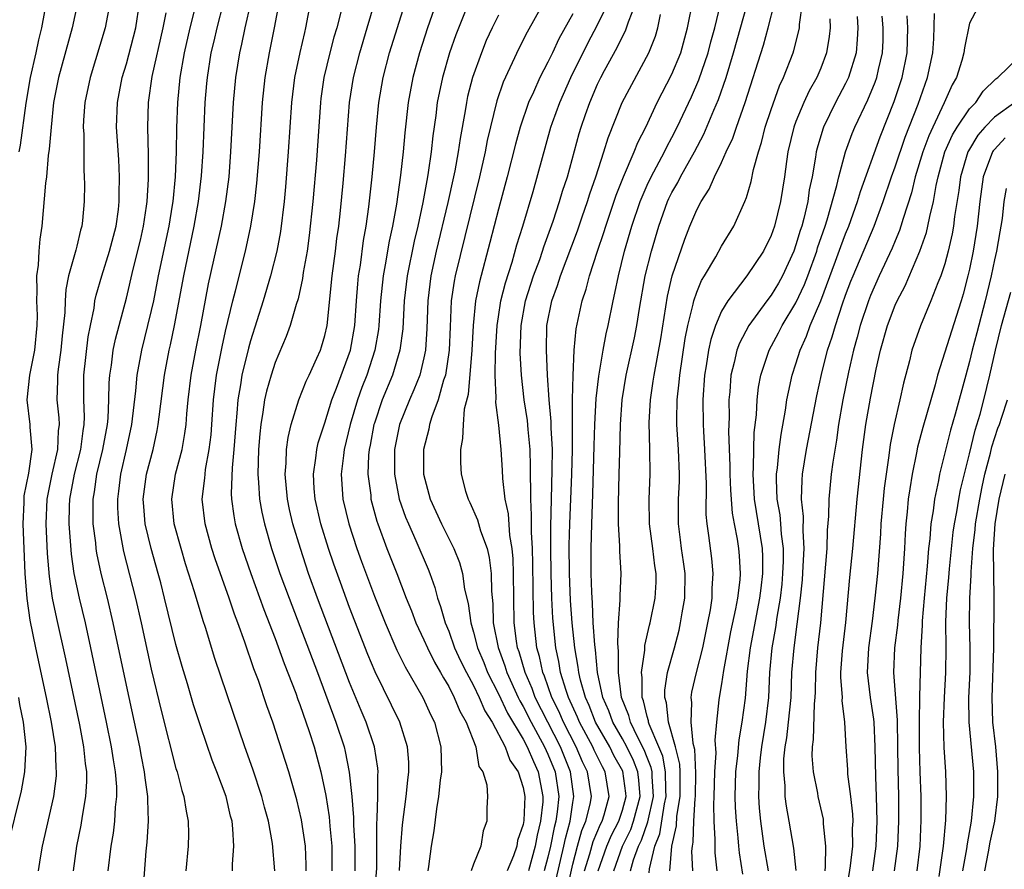
# Model space of a CAD drawing. Units: inches. Extents: x 2598000 to 2601000, y 1488000 to 1491000.
# Drawn here: x 2598636 to 2598716, y 1489103 to 1489172 of the extents above; entities that cross this region are included whole.
import ezdxf

# ---------------------------------------------------------------- set-up
doc = ezdxf.new("R2010")
doc.units = ezdxf.units.IN
doc.header["$MEASUREMENT"] = 0
doc.layers.add('LD25981488_2ft', color=186, linetype='Continuous')

msp = doc.modelspace()

# ---------------------------------------------------------------- linework, layer by layer
at = {"layer": 'LD25981488_2ft'}
for points, elevation in [([(2598636.34, 1489161), (2598636.457, 1489161.543), (2598636.929, 1489164.93), (2598637.278, 1489167), (2598637.73, 1489169), (2598637.95, 1489170.05), (2598638.177, 1489171), (2598638.904, 1489175)], 9942), ([(2598670.486, 1489174.486), (2598669.285, 1489171), (2598668.639, 1489169), (2598668.092, 1489167), (2598667.724, 1489165), (2598667.453, 1489162.547), (2598667.32, 1489161), (2598667.116, 1489159.116), (2598666.793, 1489156.793), (2598666.469, 1489155), (2598666.203, 1489153.797), (2598665.881, 1489151.88), (2598665.709, 1489151), (2598665.497, 1489149), (2598665.362, 1489147), (2598665.322, 1489146.678), (2598665.027, 1489145), (2598664.38, 1489143), (2598664, 1489142), (2598663.645, 1489141), (2598663.053, 1489139), (2598662.573, 1489137), (2598662.5, 1489136.5), (2598662.324, 1489135), (2598662.465, 1489133), (2598662.937, 1489131), (2598663.592, 1489129), (2598663.965, 1489127.964), (2598665, 1489125.173), (2598665.861, 1489123), (2598666.809, 1489120.809), (2598667.471, 1489119.471), (2598668.894, 1489117), (2598669.565, 1489115.565), (2598669.853, 1489115), (2598670.369, 1489113), (2598670.402, 1489111), (2598670.307, 1489110.307), (2598670.176, 1489109), (2598670.002, 1489108.002), (2598669.781, 1489106.218), (2598669.586, 1489105), (2598669.358, 1489103.358), (2598669.297, 1489103)], 9916), ([(2598679, 1489173.662), (2598677.333, 1489170.667), (2598676.662, 1489169.338), (2598675.376, 1489166.624), (2598674.867, 1489165.133), (2598674.09, 1489161.91), (2598673.923, 1489161), (2598673.471, 1489159), (2598671.507, 1489151), (2598671.422, 1489150.578), (2598671.189, 1489149), (2598671.099, 1489146.9), (2598671.038, 1489145), (2598670.732, 1489143), (2598670.583, 1489142.584), (2598670.14, 1489141), (2598669.62, 1489139.62), (2598669.441, 1489139), (2598669.38, 1489138.621), (2598668.96, 1489137), (2598668.97, 1489135), (2598669.505, 1489133), (2598670.409, 1489131), (2598671.411, 1489129), (2598671.872, 1489127.872), (2598672.106, 1489127), (2598672.277, 1489125.723), (2598672.567, 1489124.566), (2598672.765, 1489123), (2598673, 1489122.252), (2598673.323, 1489121), (2598673.821, 1489119.82), (2598674.135, 1489119), (2598675, 1489117.296), (2598675.732, 1489115.732), (2598677, 1489113.618), (2598677.332, 1489113), (2598677.823, 1489111.823), (2598678.213, 1489111), (2598678.591, 1489109), (2598678.572, 1489108.572), (2598678.408, 1489107), (2598678.126, 1489105.875), (2598677.972, 1489105), (2598677.429, 1489103)], 9910), ([(2598641.051, 1489173), (2598640.637, 1489171), (2598639.522, 1489167), (2598639.132, 1489165), (2598638.921, 1489163), (2598638.785, 1489161.215), (2598638.704, 1489160.704), (2598638.547, 1489159), (2598638.484, 1489158.484), (2598638.172, 1489155), (2598638.032, 1489153.968), (2598637.935, 1489153), (2598637.875, 1489151.875), (2598637.759, 1489151), (2598637.789, 1489149.79), (2598637.747, 1489149), (2598637.793, 1489147.793), (2598637.781, 1489147), (2598637.601, 1489145), (2598637.192, 1489143), (2598636.968, 1489141), (2598637.22, 1489139), (2598637.211, 1489138.789), (2598637.361, 1489137), (2598637.092, 1489135.091), (2598636.742, 1489133.258), (2598636.719, 1489133), (2598636.719, 1489132.719), (2598636.643, 1489131), (2598636.806, 1489127), (2598636.965, 1489124.964), (2598637.225, 1489123.225), (2598637.682, 1489121), (2598638.537, 1489117), (2598638.943, 1489115), (2598639.258, 1489113), (2598639.313, 1489111.313), (2598639.344, 1489111), (2598639.325, 1489110.675), (2598639.108, 1489109), (2598638.198, 1489105), (2598638.04, 1489104.04), (2598637.887, 1489103)], 9940), ([(2598643.664, 1489173), (2598643.295, 1489171), (2598642.067, 1489167), (2598641.656, 1489165), (2598641.55, 1489163.549), (2598641.526, 1489163), (2598641.56, 1489162.44), (2598641.559, 1489159.559), (2598641.6, 1489159), (2598641.612, 1489158.388), (2598641.595, 1489157), (2598641.458, 1489155.458), (2598641.4, 1489155), (2598641.299, 1489154.701), (2598641, 1489153.395), (2598640.914, 1489153.086), (2598640.881, 1489152.881), (2598640.343, 1489151), (2598640.109, 1489149.891), (2598640.06, 1489149), (2598640.044, 1489148.044), (2598639.831, 1489146.169), (2598639.721, 1489145), (2598639.485, 1489143.485), (2598639.432, 1489143), (2598639.436, 1489142.564), (2598639.386, 1489141), (2598639.546, 1489139.546), (2598639.565, 1489139), (2598639.492, 1489138.507), (2598639.445, 1489137), (2598638.994, 1489135), (2598638.589, 1489133), (2598638.495, 1489131), (2598638.598, 1489128.598), (2598638.759, 1489126.759), (2598639.026, 1489125), (2598639.366, 1489123.366), (2598640.101, 1489120.102), (2598641.221, 1489114.779), (2598641.551, 1489113), (2598641.674, 1489111.673), (2598641.773, 1489111), (2598641.783, 1489110.216), (2598641.709, 1489109), (2598641.426, 1489107.426), (2598641.316, 1489106.684), (2598640.967, 1489105), (2598640.704, 1489103)], 9938), ([(2598643.541, 1489103), (2598643.762, 1489105), (2598643.95, 1489106.05), (2598644.067, 1489107), (2598644.129, 1489108.129), (2598644.233, 1489109), (2598644.223, 1489109.777), (2598644.125, 1489111), (2598643.952, 1489111.952), (2598643.806, 1489113), (2598643.403, 1489115), (2598642.136, 1489121), (2598641.691, 1489123), (2598641.214, 1489125), (2598640.793, 1489127), (2598640.56, 1489128.56), (2598640.383, 1489131), (2598640.415, 1489132.416), (2598640.443, 1489133), (2598640.811, 1489135), (2598641.316, 1489137), (2598641.503, 1489138.497), (2598641.594, 1489139), (2598641.621, 1489139.622), (2598641.575, 1489141), (2598641.564, 1489142.436), (2598641.576, 1489143), (2598641.92, 1489146.08), (2598642.096, 1489147), (2598642.39, 1489148.39), (2598642.468, 1489149), (2598642.555, 1489149.445), (2598643.011, 1489151.011), (2598643.639, 1489153), (2598644.172, 1489155), (2598644.363, 1489156.363), (2598644.429, 1489157), (2598644.42, 1489157.58), (2598644.449, 1489159), (2598644.378, 1489160.378), (2598644.211, 1489163), (2598644.276, 1489165), (2598644.663, 1489167), (2598645, 1489168.102), (2598645.773, 1489171), (2598646.07, 1489173)], 9936), ([(2598653.558, 1489103), (2598653.55, 1489103.55), (2598653.67, 1489105), (2598653.597, 1489106.403), (2598653.519, 1489107), (2598653.403, 1489107.403), (2598653.049, 1489109), (2598652.302, 1489111), (2598651.929, 1489111.929), (2598651, 1489114.616), (2598650.408, 1489116.408), (2598649.925, 1489118.076), (2598649.491, 1489119.491), (2598649, 1489121.273), (2598648.086, 1489125), (2598647.765, 1489126.235), (2598647.563, 1489127), (2598646.992, 1489129), (2598646.522, 1489131), (2598646.399, 1489132.399), (2598646.366, 1489133), (2598646.632, 1489135), (2598647.146, 1489137), (2598647.484, 1489138.516), (2598647.572, 1489139), (2598647.638, 1489139.638), (2598648.073, 1489143), (2598648.453, 1489145), (2598648.56, 1489145.44), (2598648.875, 1489147), (2598649.621, 1489151), (2598650.47, 1489155), (2598650.823, 1489157), (2598651.064, 1489159.063), (2598651.192, 1489161), (2598651.364, 1489165), (2598651.488, 1489166.512), (2598651.531, 1489167), (2598651.849, 1489169), (2598652.073, 1489169.927), (2598652.311, 1489171), (2598652.839, 1489173)], 9930), ([(2598656.98, 1489103), (2598656.794, 1489105.206), (2598656.469, 1489107), (2598656.15, 1489108.15), (2598655.932, 1489109), (2598655.199, 1489111.199), (2598654.555, 1489113), (2598652.136, 1489120.136), (2598651.368, 1489122.631), (2598651.182, 1489123.182), (2598650.499, 1489125.501), (2598649.776, 1489127.775), (2598649.409, 1489129), (2598648.858, 1489131), (2598648.659, 1489133), (2598648.965, 1489135), (2598649.49, 1489137), (2598649.724, 1489138.276), (2598649.82, 1489139), (2598649.879, 1489139.879), (2598649.987, 1489141), (2598650.221, 1489143), (2598650.592, 1489145), (2598650.99, 1489147), (2598651.629, 1489150.371), (2598652.663, 1489155), (2598653.026, 1489157), (2598653.278, 1489159), (2598653.427, 1489161), (2598653.645, 1489165), (2598653.834, 1489167), (2598654.156, 1489169), (2598654.316, 1489169.684), (2598654.577, 1489171), (2598655.029, 1489173)], 9928), ([(2598659.502, 1489103), (2598659.501, 1489103.501), (2598659.437, 1489105), (2598659.12, 1489107.12), (2598658.734, 1489108.735), (2598658.092, 1489111), (2598657.837, 1489111.837), (2598656.809, 1489115), (2598656.328, 1489116.328), (2598655.647, 1489118.353), (2598655.29, 1489119.29), (2598654.55, 1489121.45), (2598653.984, 1489123), (2598653.708, 1489123.708), (2598653.292, 1489125), (2598652.166, 1489128.167), (2598651.899, 1489129), (2598651.34, 1489131), (2598651.123, 1489133), (2598651.331, 1489134.669), (2598651.343, 1489135), (2598651.387, 1489135.387), (2598651.687, 1489137), (2598651.829, 1489138.171), (2598651.9, 1489139), (2598652.03, 1489141), (2598652.122, 1489141.878), (2598652.264, 1489143), (2598652.714, 1489145.286), (2598653, 1489146.543), (2598653.588, 1489149), (2598653.804, 1489149.804), (2598654.602, 1489153), (2598655.046, 1489155), (2598655.368, 1489157), (2598655.531, 1489158.469), (2598655.727, 1489161), (2598655.967, 1489165), (2598656.185, 1489167), (2598656.543, 1489169), (2598656.951, 1489171), (2598657.328, 1489173)], 9926), ([(2598659.828, 1489173), (2598659.452, 1489171), (2598659.354, 1489170.646), (2598658.978, 1489169.022), (2598658.554, 1489167), (2598658.307, 1489165), (2598658.052, 1489161), (2598657.826, 1489158.174), (2598657.714, 1489157), (2598657.415, 1489154.585), (2598657.122, 1489153), (2598656.619, 1489151), (2598656.028, 1489149), (2598655, 1489145.757), (2598654.837, 1489145.163), (2598654.314, 1489143), (2598654.211, 1489142.211), (2598653.995, 1489141), (2598653.92, 1489139.92), (2598653.825, 1489139), (2598653.671, 1489137), (2598653.522, 1489135.522), (2598653.455, 1489133.455), (2598653.481, 1489133), (2598653.653, 1489131.653), (2598653.773, 1489131), (2598654.339, 1489129), (2598655.039, 1489127), (2598656.087, 1489124.087), (2598657, 1489121.754), (2598657.731, 1489119.731), (2598658.66, 1489117.34), (2598658.834, 1489116.834), (2598659, 1489116.411), (2598659.744, 1489114.256), (2598660.143, 1489113), (2598660.674, 1489111), (2598661.071, 1489109.071), (2598661.349, 1489107.349), (2598661.405, 1489106.595), (2598661.572, 1489105), (2598661.573, 1489103)], 9924), ([(2598665.009, 1489101), (2598665.19, 1489103.191), (2598665.205, 1489105), (2598665.194, 1489106.806), (2598665.232, 1489107.232), (2598665.273, 1489109), (2598665.278, 1489110.722), (2598665.303, 1489111), (2598665.284, 1489111.284), (2598665.019, 1489113), (2598664.343, 1489115), (2598663.933, 1489115.933), (2598663, 1489118.21), (2598660.417, 1489125), (2598659.693, 1489127), (2598659.029, 1489129), (2598658.428, 1489131), (2598658.157, 1489132.157), (2598657.981, 1489133), (2598657.802, 1489135), (2598657.891, 1489135.891), (2598657.924, 1489137), (2598658.039, 1489137.961), (2598658.298, 1489139), (2598658.917, 1489141), (2598659.497, 1489142.503), (2598659.741, 1489143), (2598660.362, 1489144.361), (2598660.641, 1489145), (2598660.737, 1489145.263), (2598661, 1489146.183), (2598661.182, 1489147), (2598661.602, 1489151), (2598661.865, 1489153), (2598661.982, 1489154.019), (2598662.121, 1489155), (2598662.262, 1489156.262), (2598662.482, 1489158.482), (2598662.673, 1489160.673), (2598663.006, 1489165), (2598663.311, 1489167), (2598663.815, 1489169), (2598664.428, 1489171), (2598665.006, 1489173)], 9920), ([(2598667.032, 1489103.032), (2598667.142, 1489105), (2598667.279, 1489106.721), (2598667.568, 1489109), (2598667.689, 1489110.311), (2598667.776, 1489111), (2598667.767, 1489111.767), (2598667.674, 1489113), (2598667.047, 1489115), (2598665.059, 1489119.059), (2598664.466, 1489120.466), (2598663, 1489124.24), (2598662.256, 1489126.256), (2598661.733, 1489127.732), (2598661.307, 1489129), (2598660.684, 1489131), (2598660.217, 1489133), (2598660.151, 1489133.849), (2598660.085, 1489135), (2598660.285, 1489136.285), (2598660.361, 1489137), (2598660.476, 1489137.524), (2598661, 1489139.138), (2598661.572, 1489141), (2598661.943, 1489141.943), (2598663.061, 1489145), (2598663.415, 1489147), (2598663.549, 1489149), (2598663.654, 1489150.346), (2598663.723, 1489151), (2598663.87, 1489151.87), (2598664.135, 1489153.865), (2598664.343, 1489155), (2598664.565, 1489156.565), (2598664.834, 1489159), (2598665.018, 1489161), (2598665.175, 1489163), (2598665.366, 1489165), (2598665.701, 1489167), (2598666.227, 1489169), (2598667.492, 1489173)], 9918), ([(2598679.665, 1489102.335), (2598680.282, 1489105), (2598680.401, 1489105.599), (2598680.784, 1489107), (2598681, 1489108.503), (2598681.089, 1489109), (2598680.81, 1489111), (2598680.011, 1489113), (2598678.979, 1489115), (2598677.97, 1489117), (2598677.715, 1489117.714), (2598677.153, 1489119), (2598676.675, 1489120.675), (2598676.553, 1489121), (2598676.462, 1489121.538), (2598676.28, 1489123), (2598676.224, 1489127), (2598676.186, 1489128.186), (2598676.11, 1489129), (2598675.931, 1489130.069), (2598675.809, 1489131.809), (2598675.555, 1489133), (2598675.353, 1489134.647), (2598675.327, 1489135.327), (2598675.218, 1489137), (2598675.03, 1489138.97), (2598674.793, 1489140.793), (2598674.826, 1489141.174), (2598674.744, 1489143), (2598674.759, 1489144.759), (2598674.892, 1489147), (2598675, 1489147.698), (2598675.207, 1489149), (2598675.562, 1489150.438), (2598676.107, 1489152.107), (2598676.495, 1489153.505), (2598676.968, 1489155), (2598677.796, 1489157.795), (2598679.243, 1489163), (2598679.374, 1489163.374), (2598679.95, 1489165), (2598680.851, 1489167), (2598682.222, 1489169.777), (2598683, 1489171.25), (2598683.86, 1489173)], 9906), ([(2598680.536, 1489101.465), (2598681, 1489103.538), (2598681.382, 1489105), (2598681.732, 1489106.268), (2598682.051, 1489107), (2598682.391, 1489108.391), (2598682.499, 1489109), (2598682.188, 1489111), (2598681.791, 1489111.791), (2598681.279, 1489113), (2598680.251, 1489115), (2598679.875, 1489115.875), (2598679.317, 1489117), (2598678.71, 1489118.71), (2598678.583, 1489119), (2598678.303, 1489120.303), (2598678.095, 1489121), (2598677.876, 1489123), (2598677.836, 1489123.836), (2598677.793, 1489125.793), (2598677.776, 1489127.776), (2598677.741, 1489129), (2598677.67, 1489130.33), (2598677.683, 1489131.683), (2598677.606, 1489133), (2598677.625, 1489133.625), (2598677.589, 1489135), (2598677.594, 1489135.594), (2598677.553, 1489137), (2598677.395, 1489138.605), (2598677.338, 1489139.338), (2598677.083, 1489141), (2598676.855, 1489143), (2598676.769, 1489144.769), (2598676.841, 1489147), (2598677.2, 1489149), (2598677.836, 1489151), (2598678.332, 1489152.332), (2598678.562, 1489153), (2598678.662, 1489153.338), (2598679.426, 1489155.426), (2598679.941, 1489157), (2598680.176, 1489157.824), (2598680.563, 1489159), (2598681.52, 1489162.48), (2598681.677, 1489163), (2598682.029, 1489164.029), (2598682.367, 1489165), (2598683, 1489166.454), (2598683.265, 1489167), (2598683.569, 1489167.568), (2598684.585, 1489169.415), (2598685, 1489170.305), (2598685.244, 1489170.756), (2598685.482, 1489171.482), (2598686.09, 1489173)], 9904), ([(2598683.044, 1489103), (2598683.756, 1489105), (2598684.127, 1489105.873), (2598684.712, 1489107), (2598685, 1489107.897), (2598685.296, 1489109), (2598685.276, 1489109.276), (2598685.039, 1489111.039), (2598684.32, 1489112.32), (2598683.982, 1489113), (2598682.843, 1489115), (2598682.33, 1489116.33), (2598682.016, 1489117), (2598681.614, 1489118.386), (2598681.48, 1489119), (2598681.437, 1489119.437), (2598681.159, 1489121), (2598680.956, 1489123), (2598680.825, 1489124.825), (2598680.729, 1489127), (2598680.714, 1489129.286), (2598680.762, 1489131), (2598680.919, 1489135), (2598680.967, 1489136.967), (2598680.981, 1489141.019), (2598681.03, 1489142.97), (2598681.125, 1489145), (2598681.27, 1489146.73), (2598681.754, 1489149), (2598682.077, 1489149.923), (2598682.347, 1489151), (2598682.99, 1489152.99), (2598683.504, 1489154.496), (2598683.653, 1489155), (2598684.499, 1489157.501), (2598685.094, 1489159), (2598685.963, 1489161), (2598686.244, 1489161.756), (2598686.881, 1489163), (2598687.807, 1489165), (2598689, 1489167.265), (2598689.709, 1489169), (2598690.255, 1489171), (2598690.713, 1489173.288)], 9900), ([(2598684.301, 1489103), (2598685.023, 1489105), (2598685.674, 1489106.326), (2598685.906, 1489107), (2598686.425, 1489109), (2598686.327, 1489110.327), (2598686.24, 1489111), (2598685.904, 1489111.904), (2598685.349, 1489113), (2598685, 1489113.647), (2598684.222, 1489115), (2598683.915, 1489115.915), (2598683.433, 1489117), (2598683.001, 1489118.999), (2598682.825, 1489120.825), (2598682.77, 1489121.23), (2598682.651, 1489123), (2598682.588, 1489124.587), (2598682.528, 1489125.472), (2598682.493, 1489127), (2598682.481, 1489129), (2598682.524, 1489131), (2598682.611, 1489133.389), (2598682.713, 1489137.287), (2598682.777, 1489139), (2598682.898, 1489141.102), (2598683.101, 1489142.899), (2598683.447, 1489145), (2598683.686, 1489146.314), (2598683.849, 1489147), (2598684.253, 1489149), (2598684.403, 1489149.597), (2598684.675, 1489151), (2598685.183, 1489153), (2598685.768, 1489155), (2598686.438, 1489157), (2598687, 1489158.311), (2598687.324, 1489159), (2598688.395, 1489161), (2598688.584, 1489161.416), (2598689, 1489162.172), (2598689.424, 1489163), (2598690.561, 1489165.439), (2598691.174, 1489166.826), (2598691.911, 1489169), (2598692.125, 1489169.875), (2598692.445, 1489171), (2598692.909, 1489172.909)], 9898), ([(2598685.659, 1489103), (2598685.896, 1489103.896), (2598686.301, 1489105), (2598686.531, 1489105.469), (2598687.049, 1489106.951), (2598687.505, 1489109), (2598687.397, 1489110.603), (2598687.391, 1489111), (2598687.332, 1489111.332), (2598687, 1489112.15), (2598686.77, 1489112.77), (2598686.246, 1489113.754), (2598685.645, 1489115), (2598685.522, 1489115.522), (2598684.935, 1489117), (2598684.688, 1489119), (2598684.689, 1489120.689), (2598684.624, 1489121.377), (2598684.697, 1489123), (2598684.832, 1489124.832), (2598684.817, 1489125.183), (2598684.898, 1489127), (2598684.801, 1489128.801), (2598684.804, 1489129.196), (2598684.696, 1489131), (2598684.689, 1489132.689), (2598684.752, 1489135), (2598684.782, 1489136.782), (2598684.845, 1489139), (2598684.991, 1489141), (2598685.313, 1489143), (2598685.985, 1489146.015), (2598686.171, 1489147), (2598686.381, 1489148.381), (2598686.843, 1489151), (2598687.34, 1489153), (2598687.932, 1489155), (2598688.647, 1489157), (2598688.758, 1489157.242), (2598689, 1489157.736), (2598689.461, 1489158.539), (2598689.686, 1489159), (2598690.805, 1489161), (2598691.568, 1489162.432), (2598692.38, 1489164.379), (2598692.758, 1489165.242), (2598693.368, 1489167), (2598693.974, 1489169), (2598695.094, 1489173)], 9896), ([(2598687.166, 1489102.834), (2598687.175, 1489103.175), (2598687.62, 1489105), (2598688.02, 1489105.98), (2598688.396, 1489108.396), (2598688.532, 1489109), (2598688.499, 1489109.501), (2598688.477, 1489111), (2598688.255, 1489112.255), (2598687.952, 1489113), (2598687.169, 1489114.831), (2598687.119, 1489115), (2598687.108, 1489115.108), (2598687, 1489115.464), (2598686.707, 1489116.707), (2598686.589, 1489117), (2598686.606, 1489118.606), (2598686.553, 1489119), (2598686.814, 1489120.814), (2598686.822, 1489121.178), (2598687.184, 1489122.816), (2598687.237, 1489123), (2598687.642, 1489125), (2598687.714, 1489126.286), (2598687.726, 1489127), (2598687.622, 1489127.622), (2598687.451, 1489129), (2598687.176, 1489131), (2598687.157, 1489133), (2598687.241, 1489135), (2598687.218, 1489137), (2598687.164, 1489139.165), (2598687.256, 1489141), (2598687.494, 1489142.506), (2598687.554, 1489143), (2598688.092, 1489145.908), (2598688.631, 1489149.369), (2598689.01, 1489151), (2598690.041, 1489153.959), (2598690.446, 1489155), (2598691, 1489156.327), (2598691.346, 1489157), (2598691.995, 1489158.005), (2598692.435, 1489159), (2598693, 1489160.139), (2598693.383, 1489161), (2598693.9, 1489162.1), (2598694.191, 1489163), (2598694.901, 1489165), (2598696.378, 1489169.622), (2598696.766, 1489171), (2598697.266, 1489173)], 9894), ([(2598688.829, 1489103), (2598688.982, 1489104.982), (2598689.367, 1489106.633), (2598689.401, 1489107.401), (2598689.66, 1489109), (2598689.669, 1489109.669), (2598689.647, 1489111), (2598689.621, 1489111.621), (2598689.286, 1489113), (2598688.719, 1489115), (2598688.555, 1489116.555), (2598688.42, 1489117), (2598688.427, 1489117.573), (2598688.648, 1489119), (2598689.197, 1489121), (2598689.57, 1489122.429), (2598689.698, 1489123), (2598689.823, 1489123.823), (2598690.026, 1489125), (2598690.053, 1489127), (2598689.937, 1489127.937), (2598689.774, 1489129), (2598689.696, 1489129.696), (2598689.52, 1489131), (2598689.537, 1489133), (2598689.601, 1489134.399), (2598689.607, 1489135), (2598689.529, 1489137), (2598689.403, 1489139), (2598689.396, 1489139.396), (2598689.421, 1489141), (2598689.587, 1489142.413), (2598689.627, 1489143), (2598690.062, 1489145.938), (2598690.273, 1489147), (2598690.71, 1489148.71), (2598690.762, 1489149), (2598691, 1489149.695), (2598691.384, 1489150.616), (2598691.627, 1489151), (2598692.538, 1489152.538), (2598693, 1489153.397), (2598693.976, 1489155), (2598694.883, 1489157), (2598695, 1489157.317), (2598695.398, 1489158.602), (2598695.576, 1489159.576), (2598695.968, 1489161), (2598696.227, 1489161.773), (2598696.528, 1489163), (2598697, 1489164.421), (2598697.672, 1489166.327), (2598697.993, 1489167), (2598698.768, 1489169), (2598698.826, 1489169.174), (2598699.241, 1489170.759), (2598699.281, 1489171), (2598699.29, 1489171.29), (2598699.521, 1489173)], 9892), ([(2598713.845, 1489173), (2598713, 1489171.394), (2598712.591, 1489169.409), (2598712.55, 1489169), (2598712.378, 1489168.378), (2598711.959, 1489167), (2598711.595, 1489166.404), (2598710.955, 1489164.955), (2598710.034, 1489163), (2598709.714, 1489162.286), (2598709.237, 1489161), (2598708.62, 1489159), (2598708.311, 1489157.689), (2598707.636, 1489155.636), (2598707.462, 1489155), (2598707.348, 1489154.652), (2598707, 1489153.84), (2598706.764, 1489153.236), (2598705.718, 1489151), (2598705, 1489149.416), (2598704.837, 1489149), (2598704.175, 1489147), (2598703.938, 1489146.062), (2598703.631, 1489145), (2598703.227, 1489143.227), (2598702.779, 1489141), (2598702.434, 1489139), (2598702.265, 1489137.734), (2598701.96, 1489135.96), (2598701.841, 1489135), (2598701.649, 1489133), (2598701.626, 1489131.626), (2598701.525, 1489130.475), (2598701.476, 1489129), (2598700.984, 1489123), (2598700.741, 1489121), (2598700.566, 1489119), (2598700.543, 1489117.457), (2598700.524, 1489117), (2598700.47, 1489116.47), (2598700.393, 1489113.607), (2598700.303, 1489113), (2598700.286, 1489112.286), (2598700.381, 1489111), (2598700.729, 1489109.271), (2598700.767, 1489109), (2598701.181, 1489107.181), (2598701.204, 1489107), (2598701.205, 1489106.795), (2598701.386, 1489105), (2598701.356, 1489103.356), (2598701.314, 1489103)], 9880), ([(2598646.326, 1489101), (2598646.594, 1489104.594), (2598646.678, 1489105.322), (2598646.779, 1489107), (2598646.719, 1489108.719), (2598646.734, 1489109), (2598646.508, 1489110.508), (2598646.469, 1489111), (2598646.217, 1489112.217), (2598646.076, 1489113), (2598645, 1489117.97), (2598643.933, 1489123), (2598643.466, 1489125), (2598642.968, 1489127), (2598642.621, 1489128.621), (2598642.565, 1489129), (2598642.525, 1489129.475), (2598642.33, 1489131), (2598642.309, 1489132.309), (2598642.325, 1489133), (2598642.431, 1489133.569), (2598642.624, 1489135), (2598643.101, 1489137), (2598643.469, 1489139), (2598643.52, 1489139.52), (2598643.589, 1489141), (2598643.618, 1489142.382), (2598643.671, 1489143), (2598643.797, 1489143.797), (2598643.941, 1489145), (2598644.111, 1489145.889), (2598645, 1489149.195), (2598645.546, 1489151.546), (2598646.126, 1489153.874), (2598646.383, 1489155), (2598646.626, 1489156.626), (2598646.673, 1489157), (2598646.789, 1489158.789), (2598646.796, 1489160.796), (2598646.725, 1489163), (2598646.777, 1489165), (2598647.085, 1489167.085), (2598647.977, 1489171), (2598648.213, 1489172.213)], 9934), ([(2598650.491, 1489172.492), (2598650.112, 1489171), (2598649.649, 1489169), (2598649.301, 1489167), (2598649.109, 1489165), (2598649.044, 1489162.956), (2598649.019, 1489161), (2598648.935, 1489159), (2598648.743, 1489157), (2598648.699, 1489156.7), (2598648.419, 1489155), (2598647.56, 1489151), (2598647.173, 1489149), (2598647, 1489148.203), (2598646.712, 1489147), (2598646.205, 1489145), (2598645.842, 1489143), (2598645.728, 1489141.728), (2598645.41, 1489139), (2598644.987, 1489137), (2598644.536, 1489135), (2598644.374, 1489133.626), (2598644.281, 1489133), (2598644.293, 1489132.293), (2598644.363, 1489131), (2598644.769, 1489128.77), (2598645.735, 1489125), (2598646.189, 1489123), (2598647, 1489119.27), (2598647.832, 1489115.833), (2598649, 1489111.269), (2598649.084, 1489111), (2598649.479, 1489109.48), (2598649.643, 1489109), (2598649.811, 1489107.811), (2598649.987, 1489107), (2598650.003, 1489105.997), (2598649.994, 1489105), (2598649.792, 1489103)], 9932), ([(2598662.282, 1489172.282), (2598661.962, 1489171), (2598661.737, 1489170.263), (2598661.4, 1489169), (2598660.928, 1489167), (2598660.693, 1489165.307), (2598660.654, 1489165), (2598660.325, 1489160.325), (2598660.033, 1489157), (2598659.739, 1489154.262), (2598659.569, 1489153), (2598659.268, 1489151.268), (2598659.206, 1489150.794), (2598658.848, 1489149.152), (2598658.694, 1489148.694), (2598658.218, 1489147), (2598657.897, 1489146.103), (2598657, 1489144.008), (2598656.665, 1489143), (2598656.293, 1489141.708), (2598656.142, 1489141), (2598656.015, 1489140.015), (2598655.835, 1489139), (2598655.754, 1489138.246), (2598655.662, 1489137), (2598655.599, 1489135), (2598655.661, 1489134.339), (2598655.738, 1489133), (2598655.926, 1489131.926), (2598656.127, 1489131), (2598656.704, 1489129), (2598657.381, 1489127), (2598658.114, 1489125), (2598660.4, 1489119), (2598661.895, 1489115), (2598662.551, 1489113), (2598662.641, 1489112.641), (2598662.974, 1489110.974), (2598663.172, 1489109), (2598663.317, 1489107.317), (2598663.313, 1489106.687), (2598663.421, 1489105), (2598663.415, 1489103)], 9922), ([(2598672.32, 1489172.32), (2598671.562, 1489170.438), (2598671.063, 1489169), (2598670.483, 1489167), (2598670.074, 1489165), (2598669.946, 1489163.946), (2598669.708, 1489162.292), (2598669.575, 1489161), (2598669.348, 1489159.348), (2598669.287, 1489159), (2598668.908, 1489156.909), (2598668.498, 1489155), (2598668.205, 1489153.795), (2598667.64, 1489151), (2598667.407, 1489149), (2598667.283, 1489146.717), (2598667.056, 1489145), (2598666.453, 1489143), (2598665.635, 1489141), (2598665, 1489139.115), (2598664.965, 1489139), (2598664.657, 1489137.342), (2598664.581, 1489137), (2598664.531, 1489136.532), (2598664.475, 1489135), (2598664.702, 1489133.297), (2598664.725, 1489133), (2598665.202, 1489131.203), (2598665.273, 1489131), (2598666.014, 1489129), (2598666.81, 1489127), (2598667.575, 1489125), (2598667.983, 1489123.983), (2598668.351, 1489123), (2598669, 1489121.629), (2598669.273, 1489121), (2598669.841, 1489119.841), (2598670.337, 1489119), (2598670.562, 1489118.562), (2598671, 1489117.872), (2598671.446, 1489117), (2598671.888, 1489115.888), (2598672.409, 1489115), (2598673.169, 1489113), (2598673.431, 1489111.431), (2598673.734, 1489111), (2598674.063, 1489109.937), (2598674.121, 1489109), (2598674.071, 1489108.07), (2598674.057, 1489107), (2598673.762, 1489106.238), (2598673.578, 1489105), (2598673, 1489103.551), (2598672.796, 1489103)], 9914), ([(2598681, 1489172.138), (2598679.882, 1489170.119), (2598679.373, 1489169), (2598679, 1489168.228), (2598678.349, 1489167), (2598677.822, 1489165.822), (2598677.427, 1489165), (2598676.746, 1489163), (2598676.368, 1489161.632), (2598675.702, 1489159), (2598675, 1489156.386), (2598674.317, 1489153.683), (2598673.469, 1489150.531), (2598673.162, 1489149), (2598672.961, 1489147), (2598672.867, 1489145), (2598672.56, 1489141.439), (2598672.245, 1489140.245), (2598672.148, 1489139), (2598672.116, 1489137.884), (2598671.933, 1489137), (2598671.941, 1489135.941), (2598671.991, 1489135), (2598672.36, 1489133.64), (2598672.552, 1489133), (2598672.71, 1489132.71), (2598673.329, 1489131.33), (2598673.565, 1489130.435), (2598674.084, 1489129), (2598674.268, 1489128.268), (2598674.411, 1489127), (2598674.437, 1489125.563), (2598674.55, 1489124.55), (2598674.591, 1489123), (2598674.974, 1489121.026), (2598675.53, 1489119.53), (2598675.684, 1489119), (2598676.59, 1489117), (2598676.721, 1489116.721), (2598677, 1489116.249), (2598677.631, 1489115), (2598678.731, 1489113), (2598679, 1489112.41), (2598679.57, 1489111), (2598679.868, 1489109), (2598679.752, 1489107.752), (2598679.644, 1489107), (2598679.506, 1489106.494), (2598679.21, 1489105), (2598679, 1489104.094), (2598678.7, 1489103)], 9908), ([(2598681.953, 1489103), (2598682.37, 1489104.37), (2598682.635, 1489105.365), (2598683.238, 1489106.762), (2598683.361, 1489107), (2598683.532, 1489107.532), (2598683.933, 1489109), (2598683.612, 1489111), (2598683.392, 1489111.392), (2598682.726, 1489112.726), (2598682.61, 1489113), (2598681.537, 1489115), (2598681.387, 1489115.387), (2598680.647, 1489117), (2598680.454, 1489117.546), (2598680.017, 1489119), (2598679.879, 1489119.879), (2598679.623, 1489121), (2598679.394, 1489123.394), (2598679.318, 1489125), (2598679.249, 1489127), (2598679.222, 1489129), (2598679.226, 1489130.774), (2598679.271, 1489133), (2598679.339, 1489135.339), (2598679.351, 1489137), (2598679.262, 1489138.737), (2598679.265, 1489139.265), (2598679.099, 1489141), (2598678.956, 1489143), (2598678.868, 1489145), (2598678.912, 1489147), (2598679.303, 1489149), (2598679.768, 1489150.232), (2598680.004, 1489151), (2598681.372, 1489154.628), (2598681.767, 1489155.767), (2598682.192, 1489157), (2598682.379, 1489157.621), (2598682.864, 1489159), (2598683.514, 1489161), (2598683.858, 1489162.142), (2598684.986, 1489165), (2598687.141, 1489169), (2598687.662, 1489170.338), (2598687.855, 1489171), (2598688.076, 1489172.076)], 9902), ([(2598699.026, 1489103.027), (2598698.836, 1489104.836), (2598698.46, 1489107), (2598698.231, 1489108.231), (2598698.141, 1489109), (2598698.129, 1489109.871), (2598698.012, 1489111), (2598698.034, 1489112.034), (2598698.13, 1489113), (2598698.261, 1489113.739), (2598698.404, 1489115), (2598698.603, 1489117), (2598698.678, 1489119), (2598698.841, 1489121), (2598699.109, 1489122.891), (2598699.371, 1489125), (2598699.52, 1489126.48), (2598699.593, 1489127.593), (2598699.655, 1489129), (2598699.572, 1489130.428), (2598699.598, 1489131.598), (2598699.451, 1489133), (2598699.488, 1489134.512), (2598699.529, 1489135), (2598699.854, 1489137), (2598700.671, 1489141.329), (2598701.052, 1489143.052), (2598701.548, 1489145), (2598701.924, 1489146.076), (2598702.175, 1489147), (2598702.746, 1489148.746), (2598703, 1489149.456), (2598703.429, 1489150.57), (2598703.6, 1489151), (2598705.3, 1489155), (2598706.03, 1489157), (2598706.707, 1489159), (2598707, 1489159.788), (2598707.814, 1489162.186), (2598708.86, 1489164.86), (2598709.601, 1489167), (2598710.024, 1489169), (2598710.111, 1489170.111), (2598710.179, 1489172.179)], 9882), ([(2598675, 1489172.039), (2598674.493, 1489171), (2598674.024, 1489169.976), (2598673.625, 1489169), (2598672.908, 1489167), (2598672.521, 1489165.479), (2598672.42, 1489165), (2598672.32, 1489164.32), (2598671.905, 1489162.095), (2598671.758, 1489161), (2598671.486, 1489159.486), (2598671.384, 1489159), (2598670.931, 1489156.931), (2598669.989, 1489153), (2598669.552, 1489151), (2598669.305, 1489149), (2598669.238, 1489146.761), (2598669.131, 1489145), (2598669, 1489144.381), (2598668.657, 1489143), (2598668.192, 1489141.808), (2598667.831, 1489141), (2598667.029, 1489139), (2598666.628, 1489137), (2598666.614, 1489136.614), (2598666.623, 1489135), (2598667.01, 1489133), (2598667.522, 1489131.522), (2598667.738, 1489131), (2598668.351, 1489129.649), (2598669.336, 1489127.336), (2598669.465, 1489127), (2598669.872, 1489125.872), (2598670.096, 1489125), (2598670.34, 1489124.34), (2598670.713, 1489123), (2598671, 1489122.336), (2598671.474, 1489121), (2598671.951, 1489119.951), (2598672.423, 1489119), (2598673, 1489117.96), (2598673.463, 1489117), (2598673.91, 1489115.91), (2598674.487, 1489115), (2598675.557, 1489113), (2598675.932, 1489111.932), (2598676.599, 1489111), (2598677, 1489109.736), (2598677.141, 1489109), (2598677.053, 1489107.053), (2598677, 1489106.744), (2598676.549, 1489105.451), (2598676.479, 1489105), (2598676.209, 1489104.209), (2598675.713, 1489103)], 9912), ([(2598701.725, 1489171.725), (2598701.749, 1489171), (2598701.687, 1489170.313), (2598701.472, 1489169), (2598701, 1489167.758), (2598700.683, 1489167), (2598700.073, 1489165.927), (2598699.645, 1489165), (2598699, 1489163.458), (2598698.827, 1489163), (2598698.343, 1489161), (2598698.224, 1489160.224), (2598698.063, 1489159), (2598697.757, 1489157), (2598697.266, 1489155), (2598697, 1489154.246), (2598696.387, 1489153), (2598695.046, 1489151), (2598693.498, 1489149), (2598693, 1489148.156), (2598692.503, 1489147), (2598692.123, 1489145.877), (2598691.941, 1489145), (2598691.75, 1489143.75), (2598691.614, 1489143), (2598691.476, 1489141), (2598691.508, 1489139), (2598691.529, 1489138.471), (2598691.629, 1489137), (2598691.754, 1489134.247), (2598691.742, 1489131.742), (2598691.808, 1489131), (2598691.954, 1489130.046), (2598692.187, 1489128.187), (2598692.304, 1489127), (2598692.218, 1489125.782), (2598692.208, 1489125), (2598692.072, 1489124.072), (2598691.878, 1489123), (2598691.463, 1489121), (2598690.948, 1489119), (2598690.578, 1489117.422), (2598690.512, 1489117), (2598690.573, 1489116.573), (2598690.533, 1489115), (2598690.687, 1489113.313), (2598690.817, 1489112.817), (2598690.895, 1489110.895), (2598690.87, 1489109), (2598690.844, 1489108.844), (2598690.749, 1489107), (2598690.69, 1489105.31), (2598690.617, 1489105), (2598690.586, 1489104.586), (2598690.651, 1489103)], 9890), ([(2598703.924, 1489171.924), (2598703.984, 1489171), (2598703.943, 1489170.057), (2598703.853, 1489169), (2598703.239, 1489167), (2598703, 1489166.507), (2598702.196, 1489165), (2598701.232, 1489163), (2598701.169, 1489162.831), (2598700.709, 1489161.291), (2598700.638, 1489161), (2598700.585, 1489160.585), (2598700.295, 1489159), (2598700.07, 1489157.93), (2598699.949, 1489157), (2598699.632, 1489155.632), (2598699.46, 1489155), (2598699.341, 1489154.659), (2598699, 1489153.5), (2598698.818, 1489153), (2598697.902, 1489151), (2598697.584, 1489150.417), (2598697, 1489149.454), (2598696.645, 1489149), (2598695.188, 1489147), (2598694.438, 1489145.563), (2598694.237, 1489145), (2598694.024, 1489144.024), (2598693.752, 1489143), (2598693.658, 1489141.658), (2598693.585, 1489141), (2598693.605, 1489139.605), (2598693.563, 1489138.437), (2598693.674, 1489135.674), (2598693.67, 1489135), (2598693.717, 1489133.717), (2598693.849, 1489131.849), (2598694.002, 1489131), (2598694.253, 1489129.747), (2598694.365, 1489129), (2598694.421, 1489128.421), (2598694.508, 1489127), (2598694.473, 1489126.473), (2598694.287, 1489125), (2598694.134, 1489124.134), (2598693.726, 1489122.275), (2598693.168, 1489119.168), (2598693, 1489118.087), (2598692.796, 1489117), (2598692.789, 1489116.789), (2598692.581, 1489115), (2598692.457, 1489113.544), (2598692.532, 1489112.532), (2598692.437, 1489111), (2598692.387, 1489109), (2598692.348, 1489108.348), (2598692.384, 1489107), (2598692.469, 1489105.531), (2598692.444, 1489105), (2598692.466, 1489104.466), (2598692.624, 1489103)], 9888), ([(2598694.722, 1489102.722), (2598694.444, 1489104.444), (2598694.386, 1489105), (2598694.342, 1489105.658), (2598694.194, 1489107), (2598694.125, 1489108.125), (2598694.1, 1489109), (2598694.163, 1489111), (2598694.319, 1489112.319), (2598694.415, 1489113.585), (2598694.663, 1489115), (2598694.92, 1489116.92), (2598695.103, 1489119.103), (2598695.329, 1489121), (2598696.096, 1489125), (2598696.182, 1489125.817), (2598696.335, 1489127), (2598696.335, 1489128.335), (2598696.3, 1489129), (2598695.645, 1489133), (2598695.535, 1489135), (2598695.58, 1489135.58), (2598695.59, 1489137), (2598695.627, 1489138.373), (2598695.803, 1489139.803), (2598695.863, 1489141), (2598695.985, 1489142.015), (2598696.172, 1489143), (2598696.829, 1489145), (2598697.589, 1489146.411), (2598697.883, 1489147), (2598699, 1489148.817), (2598699.686, 1489150.314), (2598699.944, 1489151), (2598700.674, 1489153), (2598700.748, 1489153.252), (2598701.355, 1489155), (2598701.522, 1489155.522), (2598702.3, 1489158.301), (2598702.448, 1489159), (2598703.004, 1489161), (2598703.525, 1489162.476), (2598703.745, 1489163), (2598704.786, 1489165.213), (2598705.377, 1489166.623), (2598705.508, 1489167), (2598705.653, 1489167.653), (2598705.983, 1489169), (2598706.023, 1489169.977), (2598706.045, 1489171), (2598705.962, 1489171.962)], 9886), ([(2598696.771, 1489103), (2598696.448, 1489105), (2598696.171, 1489107), (2598696.061, 1489108.061), (2598696, 1489109), (2598696.032, 1489109.967), (2598696.02, 1489111), (2598696.13, 1489112.13), (2598696.235, 1489113), (2598696.569, 1489115), (2598696.809, 1489117), (2598696.893, 1489119), (2598697.069, 1489121), (2598697.367, 1489122.633), (2598697.473, 1489123.473), (2598697.742, 1489125), (2598697.876, 1489126.124), (2598697.953, 1489127), (2598697.992, 1489127.992), (2598697.991, 1489129), (2598697.832, 1489130.168), (2598697.783, 1489131), (2598697.721, 1489131.721), (2598697.493, 1489133), (2598697.431, 1489134.569), (2598697.442, 1489135), (2598697.516, 1489135.516), (2598697.648, 1489137), (2598697.793, 1489138.208), (2598698.156, 1489140.156), (2598698.272, 1489141), (2598698.384, 1489141.616), (2598698.698, 1489143), (2598699, 1489143.913), (2598699.325, 1489145), (2598699.853, 1489146.147), (2598700.155, 1489147), (2598701, 1489148.989), (2598702.194, 1489152.194), (2598702.617, 1489153.383), (2598703, 1489154.384), (2598703.254, 1489155), (2598703.962, 1489157), (2598704.193, 1489157.807), (2598705.779, 1489162.221), (2598706.931, 1489165.069), (2598707.57, 1489167), (2598707.974, 1489169), (2598708.025, 1489171), (2598707.966, 1489171.966)], 9884), ([(2598703.018, 1489101), (2598703.401, 1489103.402), (2598703.574, 1489105), (2598703.57, 1489106.43), (2598703.599, 1489107), (2598703.582, 1489107.582), (2598703.426, 1489109), (2598703.192, 1489110.808), (2598703.176, 1489111.176), (2598703.037, 1489113), (2598702.941, 1489115), (2598702.733, 1489116.733), (2598702.739, 1489117), (2598702.617, 1489118.617), (2598702.623, 1489119), (2598702.753, 1489120.753), (2598703.034, 1489123.034), (2598703.344, 1489126.656), (2598703.572, 1489129), (2598703.929, 1489133), (2598704.372, 1489137), (2598704.631, 1489139), (2598705, 1489141.145), (2598705.476, 1489143.476), (2598705.811, 1489145), (2598706.379, 1489147), (2598707, 1489148.639), (2598707.159, 1489149), (2598707.795, 1489150.205), (2598709, 1489152.993), (2598709.514, 1489154.486), (2598709.639, 1489155), (2598709.783, 1489155.783), (2598710.082, 1489157), (2598710.301, 1489158.301), (2598710.461, 1489159), (2598711.014, 1489161), (2598711.624, 1489162.376), (2598712.009, 1489163), (2598713, 1489164.478), (2598713.497, 1489165), (2598714.097, 1489165.903), (2598715.107, 1489166.894), (2598715.276, 1489167), (2598717, 1489168.661)], 9878), ([(2598716.643, 1489165), (2598715, 1489163.791), (2598714.238, 1489163), (2598713.657, 1489162.343), (2598712.91, 1489161.09), (2598712.87, 1489161), (2598712.266, 1489159), (2598712.125, 1489157.875), (2598711.794, 1489155.794), (2598711.703, 1489155), (2598711.6, 1489154.4), (2598711.274, 1489153), (2598711, 1489151.974), (2598710.679, 1489151), (2598710.436, 1489150.436), (2598709.888, 1489149), (2598709.034, 1489146.966), (2598708.353, 1489145), (2598708.149, 1489144.149), (2598707.662, 1489142.338), (2598707.373, 1489141), (2598706.91, 1489139), (2598706.603, 1489137.397), (2598706.501, 1489136.501), (2598706.12, 1489133.88), (2598706.026, 1489133), (2598705.849, 1489131), (2598705.813, 1489130.188), (2598705.567, 1489127), (2598705.371, 1489125), (2598705.157, 1489123.157), (2598704.858, 1489121), (2598704.753, 1489119), (2598704.996, 1489116.996), (2598705.249, 1489115.249), (2598705.268, 1489115), (2598705.361, 1489113), (2598705.407, 1489110.593), (2598705.479, 1489109), (2598705.523, 1489107), (2598705.433, 1489105), (2598705.166, 1489103)], 9876), ([(2598715.873, 1489162.127), (2598715, 1489161.188), (2598714.912, 1489161.088), (2598714.859, 1489161), (2598714.088, 1489159), (2598713.82, 1489157), (2598713.614, 1489155), (2598713.293, 1489153), (2598713, 1489151.553), (2598712.871, 1489151), (2598712.474, 1489149.526), (2598712.313, 1489149), (2598710.423, 1489143), (2598710.219, 1489142.219), (2598709.227, 1489138.773), (2598708.81, 1489137.19), (2598708.73, 1489136.73), (2598708.372, 1489135), (2598708.17, 1489133.83), (2598708.056, 1489133), (2598707.967, 1489131.967), (2598707.863, 1489131), (2598707.811, 1489130.19), (2598707.759, 1489129), (2598707.623, 1489127), (2598707.424, 1489125), (2598707.208, 1489123.208), (2598707.179, 1489122.821), (2598706.946, 1489121), (2598706.86, 1489119), (2598707.152, 1489115.152), (2598707.193, 1489113), (2598707.207, 1489111.207), (2598707.259, 1489109), (2598707.276, 1489107), (2598707.182, 1489105), (2598706.931, 1489103)], 9874), ([(2598715.954, 1489158.046), (2598715.774, 1489157), (2598715.618, 1489155.618), (2598715.524, 1489155), (2598715.435, 1489154.565), (2598715.167, 1489153), (2598715, 1489152.282), (2598714.733, 1489151), (2598714.249, 1489149), (2598713.594, 1489146.406), (2598713.22, 1489145), (2598713, 1489144.085), (2598712.693, 1489143), (2598711.848, 1489139.848), (2598711.46, 1489138.54), (2598710.582, 1489135), (2598710.489, 1489134.489), (2598710.164, 1489133), (2598710.056, 1489132.056), (2598709.873, 1489131), (2598709.795, 1489129.795), (2598709.697, 1489129), (2598709.589, 1489127.589), (2598709.331, 1489125), (2598709.173, 1489123.173), (2598709.169, 1489122.831), (2598709.064, 1489121), (2598708.962, 1489117.039), (2598708.933, 1489115), (2598708.937, 1489112.937), (2598708.985, 1489111), (2598709.056, 1489109), (2598709.08, 1489107.08), (2598708.979, 1489105), (2598708.748, 1489103)], 9872), ([(2598710.539, 1489102.539), (2598710.889, 1489105), (2598711.089, 1489107.089), (2598711.136, 1489109), (2598711.075, 1489111), (2598710.952, 1489112.952), (2598710.897, 1489115), (2598710.977, 1489117), (2598711.097, 1489119), (2598711.119, 1489121), (2598711.09, 1489123.09), (2598711.162, 1489125), (2598711.323, 1489126.677), (2598711.372, 1489127.372), (2598711.689, 1489130.312), (2598711.777, 1489131), (2598711.967, 1489131.967), (2598712.132, 1489133), (2598712.27, 1489133.73), (2598713, 1489136.652), (2598713.452, 1489138.548), (2598713.852, 1489139.852), (2598714.151, 1489141), (2598714.634, 1489143), (2598715.083, 1489145), (2598715.586, 1489147), (2598716.323, 1489149.677)], 9870), ([(2598712.445, 1489103), (2598712.772, 1489104.772), (2598712.822, 1489105.178), (2598713.148, 1489107), (2598713.331, 1489109), (2598713.333, 1489111), (2598712.975, 1489115), (2598712.949, 1489116.949), (2598713.04, 1489119.04), (2598713.059, 1489121), (2598713.001, 1489122.999), (2598713.015, 1489125), (2598713.134, 1489126.866), (2598713.131, 1489127.131), (2598713.273, 1489129), (2598713.46, 1489130.54), (2598713.488, 1489131), (2598713.825, 1489133), (2598714.017, 1489133.983), (2598714.243, 1489135), (2598714.687, 1489136.687), (2598714.804, 1489137.196), (2598715.29, 1489138.71), (2598715.404, 1489139), (2598715.609, 1489139.609), (2598716.046, 1489141)], 9868), ([(2598714.234, 1489103), (2598714.538, 1489104.538), (2598714.674, 1489105.326), (2598715.037, 1489107), (2598715.266, 1489109), (2598715.277, 1489111), (2598715.109, 1489113), (2598714.887, 1489115), (2598714.811, 1489117), (2598714.962, 1489120.962), (2598714.973, 1489125.027), (2598714.932, 1489128.932), (2598715.067, 1489131), (2598715.393, 1489133), (2598715.862, 1489135)], 9866), ([(2598635.439, 1489105), (2598636.538, 1489109.462), (2598636.821, 1489111), (2598636.91, 1489113), (2598636.691, 1489115), (2598636.413, 1489116.413), (2598636.313, 1489117)], 9942)]:
    msp.add_lwpolyline(points, dxfattribs=dict(at, elevation=elevation))

doc.saveas('drawing.dxf')
